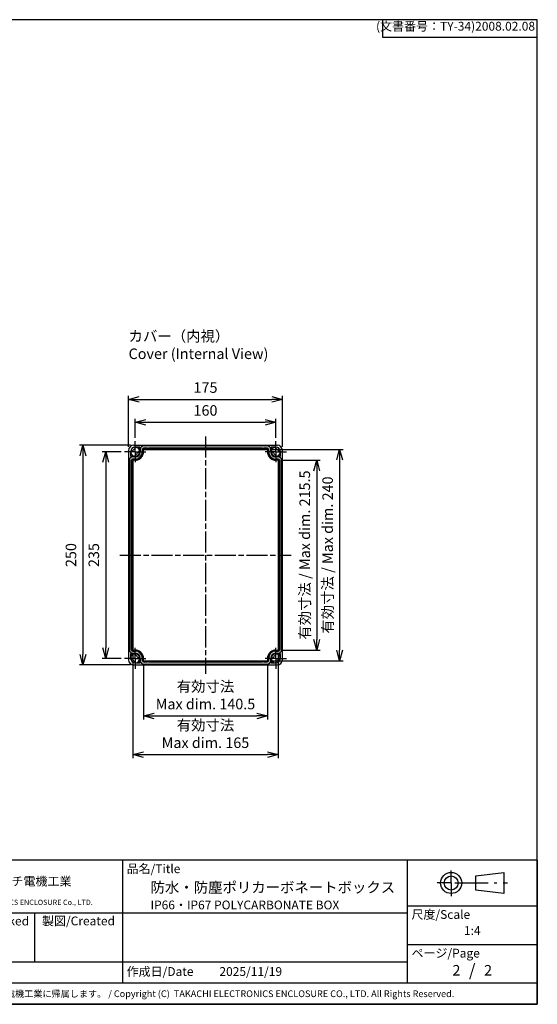
# Model space of a CAD drawing. Units: millimetres. Extents: x 0 to 3274, y 0 to 1120.
# Drawn here: x 2685 to 3274, y 0 to 1120 of the extents above; entities that cross this region are included whole.
import ezdxf
from ezdxf.enums import TextEntityAlignment as Align

# ---------------------------------------------------------------- set-up
doc = ezdxf.new("R2010")
doc.units = ezdxf.units.MM
doc.header["$LTSCALE"] = 2
for name, pattern in [('AM_ISO08W050', [18, 12, -1.5, 3, -1.5]), ('AM_ISO08W050x2', [9, 6, -0.75, 1.5, -0.75]), ('gen7a', [6.875, 4.75, -0.875, 0.375, -0.875])]:
    doc.linetypes.add(name, pattern=pattern)
doc.layers.add('7A', color=4, linetype='gen7a')
doc.layers.add('RAHM2', color=1, linetype='Continuous')
for name, color, linetype, lineweight in [('AM_5', 3, 'Continuous', 25), ('AM_7', 4, 'AM_ISO08W050', 25), ('AM_8', 1, 'Continuous', 25), ('ｶﾞｽｹｯﾄ', 5, 'Continuous', 25), ('ﾄｯﾌﾟｶﾊﾞｰ', 7, 'Continuous', 25)]:
    doc.layers.add(name, color=color, linetype=linetype, lineweight=lineweight)
doc.styles.get("Standard").update_dxf_attribs({"font": 'ISOCP.SHX', "bigfont": 'EXTFONT.SHX'})
doc.styles.add('takachi1', font='MS PGothic.ttf', dxfattribs={"height": 2.5})
doc.dimstyles.new('AM_ISO$0', dxfattribs={"dimtxt": 3.5, "dimasz": 2.5, "dimexe": 1, "dimexo": 1, "dimgap": 1.5, "dimtad": 1, "dimdsep": 46, "dimtxsty": 'STANDARD', "dimblk": 'OPEN30', "dimcen": 0, "dimclrd": 3, "dimclre": 3, "dimclrt": 2, "dimadec": 0, "dimazin": 2, "dimtp": 0.1, "dimtm": 0.1, "dimtfac": 0.71, "dimtmove": 0, "dimatfit": 3, "dimldrblk": 'OPEN30', "dimfxl": 1, "dimlwd": -1, "dimlwe": -1, "dimarcsym": 0})

# ---------------------------------------------------------------- blocks, each defined once
blk = doc.blocks.new('TK-A3')
for p, q in [((359, 280), (359, 275)), ((359, 275), (403, 275))]:
    blk.add_line(p, q)
blk.add_lwpolyline([(0, 0), (403, 0), (403, 280), (0, 280)], close=True)
at = {"insert": (402.36, 276.11), "char_height": 2.5, "width": 43.0784, "attachment_point": 9}
blk.add_mtext('(文書番号：TY-34)2008.02.08', dxfattribs=at)
blk = doc.blocks.new('A$C0FAF06CF')
at = {"layer": 'AM_8'}
h = blk.add_hatch(color=1, dxfattribs=at)
edge = h.paths.add_edge_path()
edge.add_line((-8.01, -2.41), (8.01, -2.41))
edge.add_arc((8.01, -1.77), 0.638, 270, 360)
edge.add_line((8.65, -1.77), (8.65, 1.77))
edge.add_arc((8.01, 1.77), 0.638, 0, 90)
edge.add_line((8.01, 2.41), (-8.01, 2.41))
edge.add_arc((-8.01, 1.77), 0.638, 90, 180)
edge.add_line((-8.65, 1.77), (-8.65, -1.77))
edge.add_arc((-8.01, -1.77), 0.638, 180, 270)
edge = h.paths.add_edge_path(flags=16)
edge.add_line((-7.47, 2.09), (7.47, 2.09))
edge.add_arc((7.47, 1.55), 0.542, 0, 90, ccw=False)
edge.add_line((8.01, 1.55), (8.01, -1.55))
edge.add_arc((7.47, -1.55), 0.542, 270, 360, ccw=False)
edge.add_line((7.47, -2.09), (-7.47, -2.09))
edge.add_arc((-7.47, -1.55), 0.542, 180, 270, ccw=False)
edge.add_line((-8.01, -1.55), (-8.01, 1.55))
edge.add_arc((-7.47, 1.55), 0.542, 90, 180, ccw=False)
for points in [[(-5.45, 0.59), (-5.45, 1.04), (-7.53, 1.04), (-7.53, 0.59), (-6.76, 0.59), (-6.76, -1.22), (-6.23, -1.22), (-6.23, 0.59)], [(-3.15, 1.04), (-3.15, -1.22), (-2.67, -1.22), (-2.67, -0.62), (-2.19, -0.1), (-1.52, -1.22), (-0.96, -1.22), (-1.85, 0.27), (-1.14, 1.04), (-1.79, 1.04), (-2.67, 0.09), (-2.67, 1.04)], [(4.3, 1.04), (4.3, -1.22), (4.78, -1.22), (4.78, -0.32), (5.83, -0.32), (5.83, -1.22), (6.3, -1.22), (6.3, 1.04), (5.83, 1.04), (5.83, 0.13), (4.78, 0.13), (4.78, 1.04)], [(7.28, -1.22), (7.28, 1.04), (6.81, 1.04), (6.81, -1.22)]]:
    blk.add_hatch(color=1, dxfattribs=at).paths.add_polyline_path(points)
h = blk.add_hatch(color=1, dxfattribs=at)
h.paths.add_polyline_path([(-5.26, -1.22), (-5.08, -0.73), (-4.16, -0.73), (-3.98, -1.22), (-3.42, -1.22), (-4.25, 1.04), (-4.99, 1.04), (-5.82, -1.22)])
h.paths.add_polyline_path([(-4.33, -0.27), (-4.91, -0.27), (-4.62, 0.52)], flags=16)
h = blk.add_hatch(color=1, dxfattribs=at)
h.paths.add_polyline_path([(-0.2, -1.22), (-0.02, -0.73), (0.91, -0.73), (1.09, -1.22), (1.65, -1.22), (0.82, 1.04), (0.07, 1.04), (-0.76, -1.22)])
h.paths.add_polyline_path([(0.74, -0.27), (0.16, -0.27), (0.45, 0.52)], flags=16)
h = blk.add_hatch(color=1, dxfattribs=at)
edge = h.paths.add_edge_path()
edge.add_ellipse((2.88, -0.09), major_axis=(0, 0.727), ratio=0.867347, start_angle=308.5505, end_angle=246.582)
edge.add_line((3.47, -0.35), (3.94, -0.55))
edge.add_arc((2.88, -0.09), 1.16, 38.5505, 336.582, ccw=False)
edge.add_line((3.78, 0.63), (3.4, 0.32))
blk = doc.blocks.new('TK-仕様書(和英併記)_221115')
for p, q in [((0, 41), (-193, 41)), ((-193, 41), (-193, 0)), ((-118, 41), (-118, 6)), ((-37, 41), (-37, 6)), ((0, 41), (0, 0)), ((-17.5, 36.5), (-9.5, 37.5)), ((-17.5, 32.5), (-17.5, 36.5)), ((-9.5, 37.5), (-9.5, 31.5)), ((-9.5, 31.5), (-17.5, 32.5)), ((-193, 26), (-37, 26)), ((-168, 26), (-168, 12)), ((-143, 26), (-143, 12)), ((-37, 28), (0, 28)), ((-37, 17), (0, 17)), ((-37, 12), (-193, 12)), ((0, 6), (-193, 6)), ((0, 0), (-193, 0))]:
    blk.add_line(p, q)
for radius in [3, 2]:
    blk.add_circle((-24.5, 34.5), radius)
at = {"layer": '7A'}
for p, q in [((-24.5, 34.5), (-24.5, 38.07)), ((-24.5, 34.5), (-28.5, 34.5)), ((-24.5, 34.5), (-24.5, 30.79)), ((-23.5, 34.5), (-8.5, 34.5))]:
    blk.add_line(p, q, dxfattribs=at)
at = {"xscale": 0.9599999999999999, "yscale": 0.9599999999999999, "zscale": 0.9599999999999999}
blk.add_blockref('A$C0FAF06CF', (-181.65, 34.69), dxfattribs=at)
at = {"attachment_point": 4}
for s, insert, char_height, width in [('{\\fMS PGothic|b0|i0|c128|p50;株式会社タカチ電機工業}', (-170, 35), 2.5, 45.8264), ('{\\fArial|b0|i0|c128|p34;TAKACHI ELECTRONICS ENCLOSURE Co., LTD.}', (-170, 29), 1.5, 47.8181)]:
    blk.add_mtext(s, dxfattribs=dict(at, insert=insert, char_height=char_height, width=width))
at = {"insert": (-190, 3), "char_height": 1.9, "attachment_point": 4}
blk.add_mtext_dynamic_manual_height_columns('{\\fMS PGothic|b0|i0|c128|p50;本図面の著作権は株式会社タカチ電機工業に帰属します。\\fMS PGothic|b0|i0|c0|p50; / Copyright (C)\\~ TAKACHI ELECTRONICS \\fMS PGothic|b0|i0|c128|p50;ENCLOSURE CO., LTD. All Rights Reserved.}', width=170.539, gutter_width=15, heights=[0], dxfattribs=at)
for tag, height, p in [('品名', 3, (-110, 33.25)), ('TITLE', 2.5, (-110, 28.25)), ('型番', 3, (-110, 16.84))]:
    blk.add_attdef(tag, text='', height=height).set_placement(p, align=Align.MIDDLE_LEFT)
for tag, height, p in [('GEN-TITLE-SCA', 2.5, (-18.5, 20.65)), ('承認', 2.5, (-180.72, 16.84)), ('検図', 2.5, (-155.5, 16.84)), ('製図', 2.5, (-130.5, 16.84)), ('ページNO.', 3, (-23, 9.29)), ('総ページ数', 3, (-14, 9.29)), ('部品サイズ', 2.5, (-155.5, 9)), ('GEN-TITLE-DAT', 2.5, (-81.5, 9))]:
    blk.add_attdef(tag, text='', height=height).set_placement(p, align=Align.MIDDLE)
at = {"layer": 'RAHM2', "char_height": 2.5}
for s, insert, width, attachment_point in [('品名/Title', (-116.8, 39.8), 90, 1), ('検図/Checked', (-155.5, 24.93), 19.8527, 2), ('製図/Created', (-130.5, 24.96), 19.4456, 2), ('尺度/Scale', (-35.8, 26.8), 20, 1), ('承認/Approved', (-180.5, 24.8), 22.2154, 2), ('ページ/Page', (-35.8, 15.8), 20, 1), ('作成日/Date', (-116.8, 9), 17.8487, 4)]:
    blk.add_mtext(s, dxfattribs=dict(at, insert=insert, width=width, attachment_point=attachment_point))
at = {"layer": 'RAHM2', "color": 0, "insert": (-18.5, 9.29), "char_height": 3.5, "width": 4.4699, "attachment_point": 5}
blk.add_mtext('/', dxfattribs=at)
blk = doc.blocks.new('_Open30')
at = {"color": 0, "linetype": 'ByBlock', "lineweight": -2}
for p, q in [((-1, 0.268), (0, 0)), ((0, 0), (-1, -0.268)), ((0, 0), (-1, 0))]:
    blk.add_line(p, q, dxfattribs=at)
blk = doc.blocks.new('*D78')
at = {"layer": 'AM_5', "color": 3}
for p, q in [((2809, 634), (2809, 692)), ((2821, 688), (2972, 688)), ((2984, 634), (2984, 692))]:
    blk.add_line(p, q, dxfattribs=at)
at = {"layer": 'Defpoints', "color": 0}
for p in [(2984, 688), (2809, 630), (2984, 630)]:
    blk.add_point(p, dxfattribs=at)
at = {"layer": 'AM_5', "color": 3, "xscale": 12, "yscale": 12, "zscale": 12, "rotation": 180}
blk.add_blockref('_Open30', (2809, 688), dxfattribs=at)
at = {"layer": 'AM_5', "color": 3, "xscale": 12, "yscale": 12, "zscale": 12}
blk.add_blockref('_Open30', (2984, 688), dxfattribs=at)
at = {"layer": 'AM_5', "color": 2, "insert": (2896.5, 700), "char_height": 12, "attachment_point": 5}
blk.add_mtext('175', dxfattribs=at)
blk = doc.blocks.new('*D79')
at = {"layer": 'AM_5', "color": 3}
for p, q in [((2816.5, 644.5), (2816.5, 666)), ((2828.5, 662), (2964.5, 662)), ((2976.5, 644.5), (2976.5, 666))]:
    blk.add_line(p, q, dxfattribs=at)
at = {"layer": 'Defpoints', "color": 0}
for p in [(2976.5, 662), (2816.5, 640.5), (2976.5, 640.5)]:
    blk.add_point(p, dxfattribs=at)
at = {"layer": 'AM_5', "color": 3, "xscale": 12, "yscale": 12, "zscale": 12, "rotation": 180}
blk.add_blockref('_Open30', (2816.5, 662), dxfattribs=at)
at = {"layer": 'AM_5', "color": 3, "xscale": 12, "yscale": 12, "zscale": 12}
blk.add_blockref('_Open30', (2976.5, 662), dxfattribs=at)
at = {"layer": 'AM_5', "color": 2, "insert": (2896.5, 674), "char_height": 12, "attachment_point": 5}
blk.add_mtext('160', dxfattribs=at)
blk = doc.blocks.new('*D80')
at = {"layer": 'AM_5', "color": 3}
for p, q in [((2826, 386.8), (2826, 324)), ((2967, 386.8), (2967, 324)), ((2838, 328), (2955, 328))]:
    blk.add_line(p, q, dxfattribs=at)
at = {"layer": 'Defpoints', "color": 0}
for p in [(2826, 390.8), (2967, 390.8), (2967, 328)]:
    blk.add_point(p, dxfattribs=at)
at = {"layer": 'AM_5', "color": 3, "xscale": 12, "yscale": 12, "zscale": 12, "rotation": 180}
blk.add_blockref('_Open30', (2826, 328), dxfattribs=at)
at = {"layer": 'AM_5', "color": 3, "xscale": 12, "yscale": 12, "zscale": 12}
blk.add_blockref('_Open30', (2967, 328), dxfattribs=at)
at = {"layer": 'AM_5', "color": 2, "insert": (2896.5, 350), "char_height": 12, "attachment_point": 5}
blk.add_mtext('有効寸法\\PMax dim. 140.5', dxfattribs=at)
blk = doc.blocks.new('*D81')
at = {"layer": 'AM_5', "color": 3}
for p, q in [((2813.8, 399), (2813.8, 280)), ((2979.2, 399), (2979.2, 280)), ((2825.8, 284), (2967.2, 284))]:
    blk.add_line(p, q, dxfattribs=at)
at = {"layer": 'Defpoints', "color": 0}
for p in [(2813.8, 403), (2979.2, 403), (2979.2, 284)]:
    blk.add_point(p, dxfattribs=at)
at = {"layer": 'AM_5', "color": 3, "xscale": 12, "yscale": 12, "zscale": 12, "rotation": 180}
blk.add_blockref('_Open30', (2813.8, 284), dxfattribs=at)
at = {"layer": 'AM_5', "color": 3, "xscale": 12, "yscale": 12, "zscale": 12}
blk.add_blockref('_Open30', (2979.2, 284), dxfattribs=at)
at = {"layer": 'AM_5', "color": 2, "insert": (2896.5, 306), "char_height": 12, "attachment_point": 5}
blk.add_mtext('有効寸法\\PMax dim. 165', dxfattribs=at)
blk = doc.blocks.new('*D82')
at = {"layer": 'AM_5', "color": 3}
for p, q in [((2811, 636), (2753, 636)), ((2757, 624), (2757, 398)), ((2811, 386), (2753, 386))]:
    blk.add_line(p, q, dxfattribs=at)
at = {"layer": 'Defpoints', "color": 0}
for p in [(2815, 636), (2757, 386), (2815, 386)]:
    blk.add_point(p, dxfattribs=at)
at = {"layer": 'AM_5', "color": 3, "xscale": 12, "yscale": 12, "zscale": 12}
for p, rotation in [((2757, 636), 90), ((2757, 386), 270)]:
    blk.add_blockref('_Open30', p, dxfattribs=dict(at, rotation=rotation))
at = {"layer": 'AM_5', "color": 2, "insert": (2745, 511), "char_height": 12, "attachment_point": 5, "rotation": 90}
blk.add_mtext('250', dxfattribs=at)
blk = doc.blocks.new('*D83')
at = {"layer": 'AM_5', "color": 3}
for p, q in [((2800.5, 628.5), (2779, 628.5)), ((2783, 616.5), (2783, 405.5)), ((2800.5, 393.5), (2779, 393.5))]:
    blk.add_line(p, q, dxfattribs=at)
at = {"layer": 'Defpoints', "color": 0}
for p in [(2804.5, 628.5), (2783, 393.5), (2804.5, 393.5)]:
    blk.add_point(p, dxfattribs=at)
at = {"layer": 'AM_5', "color": 3, "xscale": 12, "yscale": 12, "zscale": 12}
for p, rotation in [((2783, 628.5), 90), ((2783, 393.5), 270)]:
    blk.add_blockref('_Open30', p, dxfattribs=dict(at, rotation=rotation))
at = {"layer": 'AM_5', "color": 2, "insert": (2771, 511), "char_height": 12, "attachment_point": 5, "rotation": 90}
blk.add_mtext('235', dxfattribs=at)
blk = doc.blocks.new('*D84')
at = {"layer": 'AM_5', "color": 3}
for p, q in [((2983.2, 619), (3027, 619)), ((3023, 607), (3023, 415)), ((2983.2, 403), (3027, 403))]:
    blk.add_line(p, q, dxfattribs=at)
at = {"layer": 'Defpoints', "color": 0}
for p in [(2979.2, 619), (2979.2, 403), (3023, 403)]:
    blk.add_point(p, dxfattribs=at)
at = {"layer": 'AM_5', "color": 3, "xscale": 12, "yscale": 12, "zscale": 12}
for p, rotation in [((3023, 619), 90), ((3023, 403), 270)]:
    blk.add_blockref('_Open30', p, dxfattribs=dict(at, rotation=rotation))
at = {"layer": 'AM_5', "color": 2, "insert": (3011, 511), "char_height": 12, "attachment_point": 5, "rotation": 90}
blk.add_mtext('有効寸法 / Max dim. 215.5', dxfattribs=at)
blk = doc.blocks.new('*D85')
at = {"layer": 'AM_5', "color": 3}
for p, q in [((2971, 631.2), (3053, 631.2)), ((3049, 619.2), (3049, 402.8)), ((2971, 390.8), (3053, 390.8))]:
    blk.add_line(p, q, dxfattribs=at)
at = {"layer": 'Defpoints', "color": 0}
for p in [(2967, 631.2), (2967, 390.8), (3049, 390.8)]:
    blk.add_point(p, dxfattribs=at)
at = {"layer": 'AM_5', "color": 3, "xscale": 12, "yscale": 12, "zscale": 12}
for p, rotation in [((3049, 631.2), 90), ((3049, 390.8), 270)]:
    blk.add_blockref('_Open30', p, dxfattribs=dict(at, rotation=rotation))
at = {"layer": 'AM_5', "color": 2, "insert": (3037, 511), "char_height": 12, "attachment_point": 5, "rotation": 90}
blk.add_mtext('有効寸法 / Max dim. 240', dxfattribs=at)

msp = doc.modelspace()

# ---------------------------------------------------------------- hatches: boundary and pattern name
at = {"layer": 'ｶﾞｽｹｯﾄ'}
h = msp.add_hatch(color=5, dxfattribs=at)
edge = h.paths.add_edge_path(flags=0)
edge.add_arc((2966.8, 631.2), 1.399, 0, 90)
edge.add_line((2966.8, 632.599), (2826.2, 632.599))
edge.add_arc((2826.2, 631.2), 1.399, 90, 180)
edge.add_line((2824.801, 631.2), (2824.801, 628.5))
edge.add_arc((2816.5, 628.5), 8.301, -90, 0, ccw=False)
edge.add_line((2816.5, 620.199), (2813.8, 620.199))
edge.add_arc((2813.8, 618.8), 1.399, 90, 180)
edge.add_line((2812.401, 618.8), (2812.401, 403.2))
edge.add_arc((2813.8, 403.2), 1.399, 180, 270)
edge.add_line((2813.8, 401.801), (2816.5, 401.801))
edge.add_arc((2816.5, 393.5), 8.301, 0, 90, ccw=False)
edge.add_line((2824.801, 393.5), (2824.801, 390.8))
edge.add_arc((2826.2, 390.8), 1.399, 180, 270)
edge.add_line((2826.2, 389.401), (2966.8, 389.401))
edge.add_arc((2966.8, 390.8), 1.399, 270, 360)
edge.add_line((2968.199, 390.8), (2968.199, 393.5))
edge.add_arc((2976.5, 393.5), 8.301, 90, 180, ccw=False)
edge.add_line((2976.5, 401.801), (2979.2, 401.801))
edge.add_arc((2979.2, 403.2), 1.399, 270, 360)
edge.add_line((2980.599, 403.2), (2980.599, 618.8))
edge.add_arc((2979.2, 618.8), 1.399, 0, 90)
edge.add_line((2979.2, 620.199), (2976.5, 620.199))
edge.add_arc((2976.5, 628.5), 8.301, 180, 270, ccw=False)
edge.add_line((2968.199, 628.5), (2968.199, 631.2))
edge = h.paths.add_edge_path()
edge.add_line((2966.8, 635.099), (2826.2, 635.099))
edge.add_arc((2826.2, 631.2), 3.899, 90, 180)
edge.add_line((2822.301, 631.2), (2822.301, 628.5))
edge.add_arc((2816.5, 628.5), 5.801, -90, 0, ccw=False)
edge.add_line((2816.5, 622.699), (2813.8, 622.699))
edge.add_arc((2813.8, 618.8), 3.899, 90, 180)
edge.add_line((2809.901, 618.8), (2809.901, 403.2))
edge.add_arc((2813.8, 403.2), 3.899, 180, 270)
edge.add_line((2813.8, 399.301), (2816.5, 399.301))
edge.add_arc((2816.5, 393.5), 5.801, 0, 90, ccw=False)
edge.add_line((2822.301, 393.5), (2822.301, 390.8))
edge.add_arc((2826.2, 390.8), 3.899, 180, 270)
edge.add_line((2826.2, 386.901), (2966.8, 386.901))
edge.add_arc((2966.8, 390.8), 3.899, 270, 360)
edge.add_line((2970.699, 390.8), (2970.699, 393.5))
edge.add_arc((2976.5, 393.5), 5.801, 90, 180, ccw=False)
edge.add_line((2976.5, 399.301), (2979.2, 399.301))
edge.add_arc((2979.2, 403.2), 3.899, 270, 360)
edge.add_line((2983.099, 403.2), (2983.099, 618.8))
edge.add_arc((2979.2, 618.8), 3.899, 0, 90)
edge.add_line((2979.2, 622.699), (2976.5, 622.699))
edge.add_arc((2976.5, 628.5), 5.801, 180, 270, ccw=False)
edge.add_line((2970.699, 628.5), (2970.699, 631.2))
edge.add_arc((2966.8, 631.2), 3.899, 0, 90)

# ---------------------------------------------------------------- linework, layer by layer
at = {"layer": 'AM_7', "linetype": 'AM_ISO08W050x2'}
for p, q in [((2816.5, 628.5), (2816.5, 640.5)), ((2976.5, 628.5), (2976.5, 640.5)), ((2816.5, 628.5), (2804.5, 628.5)), ((2816.5, 628.5), (2816.5, 616.5)), ((2816.5, 628.5), (2828.5, 628.5)), ((2976.5, 628.5), (2964.5, 628.5)), ((2976.5, 628.5), (2988.5, 628.5)), ((2976.5, 628.5), (2976.5, 616.5)), ((2816.5, 393.5), (2816.5, 405.5)), ((2976.5, 393.5), (2976.5, 405.5)), ((2816.5, 393.5), (2804.5, 393.5)), ((2816.5, 393.5), (2816.5, 381.5)), ((2816.5, 393.5), (2828.5, 393.5)), ((2976.5, 393.5), (2964.5, 393.5)), ((2976.5, 393.5), (2988.5, 393.5)), ((2976.5, 393.5), (2976.5, 381.5))]:
    msp.add_line(p, q, dxfattribs=at)
at = {"layer": 'AM_7'}
for p, q in [((2896.5, 646), (2896.5, 376)), ((2799, 511), (2994, 511))]:
    msp.add_line(p, q, dxfattribs=at)
at = {"layer": 'ﾄｯﾌﾟｶﾊﾞｰ'}
for p, q in [((2809, 630), (2809, 392)), ((2811.35, 628.5), (2811.35, 623.35)), ((2811.387, 628.5), (2811.387, 623.387)), ((2817.416, 633.517), (2811.483, 627.584)), ((2815, 636), (2978, 636)), ((2815.584, 623.483), (2821.517, 629.416)), ((2821.65, 633.65), (2816.5, 633.65)), ((2821.613, 633.613), (2816.5, 633.613)), ((2821.65, 633.65), (2821.613, 633.613)), ((2821.613, 628.5), (2821.613, 633.613)), ((2821.65, 628.5), (2821.65, 633.65)), ((2822.301, 631.2), (2822.301, 628.5)), ((2824.801, 628.5), (2824.801, 631.2)), ((2824.81, 631.2), (2824.81, 628.5)), ((2825.6, 631.6), (2830, 631.6)), ((2825.6, 631.6), (2825.6, 628.5)), ((2825.6, 631.6), (2825.996, 631.204)), ((2825.996, 631.204), (2967.004, 631.204)), ((2966.8, 635.099), (2826.2, 635.099)), ((2826.2, 632.599), (2966.8, 632.599)), ((2830, 632.59), (2826.2, 632.59)), ((2830, 632.572), (2830, 632.59)), ((2830, 632.572), (2830, 631.609)), ((2830, 631.609), (2830, 631.6)), ((2961, 632.536), (2832, 632.536)), ((2832, 631.626), (2961, 631.626)), ((2966.8, 632.59), (2963, 632.59)), ((2963, 632.572), (2963, 632.59)), ((2963, 631.609), (2963, 632.572)), ((2963, 631.609), (2963, 631.6)), ((2963, 631.6), (2967.4, 631.6)), ((2967.4, 631.6), (2967.004, 631.204)), ((2967.4, 628.5), (2967.4, 631.6)), ((2968.19, 628.5), (2968.19, 631.2)), ((2968.199, 631.2), (2968.199, 628.5)), ((2970.699, 628.5), (2970.699, 631.2)), ((2971.35, 633.65), (2971.35, 628.5)), ((2976.5, 633.65), (2971.35, 633.65)), ((2971.35, 633.65), (2971.387, 633.613)), ((2976.5, 633.613), (2971.387, 633.613)), ((2971.387, 633.613), (2971.387, 628.5)), ((2971.483, 629.416), (2977.416, 623.483)), ((2981.517, 627.584), (2975.584, 633.517)), ((2981.613, 623.387), (2981.613, 628.5)), ((2981.65, 623.35), (2981.65, 628.5)), ((2984, 392), (2984, 630)), ((2809.901, 618.8), (2809.901, 403.2)), ((2811.35, 623.35), (2811.387, 623.387)), ((2811.35, 623.35), (2816.5, 623.35)), ((2811.387, 623.387), (2816.5, 623.387)), ((2812.401, 403.2), (2812.401, 618.8)), ((2812.41, 618.8), (2812.41, 615)), ((2813.4, 619.4), (2813.4, 615)), ((2816.5, 619.4), (2813.4, 619.4)), ((2813.4, 619.4), (2813.81, 618.99)), ((2816.5, 622.699), (2813.8, 622.699)), ((2813.8, 620.199), (2816.5, 620.199)), ((2816.5, 620.19), (2813.8, 620.19)), ((2813.81, 618.99), (2813.81, 403.01)), ((2816.5, 618.99), (2813.81, 618.99)), ((2976.5, 623.387), (2981.613, 623.387)), ((2976.5, 623.35), (2981.65, 623.35)), ((2979.2, 622.699), (2976.5, 622.699)), ((2976.5, 620.199), (2979.2, 620.199)), ((2979.2, 620.19), (2976.5, 620.19)), ((2979.6, 619.4), (2976.5, 619.4)), ((2979.19, 618.99), (2976.5, 618.99)), ((2979.6, 619.4), (2979.19, 618.99)), ((2979.19, 618.99), (2979.19, 403.01)), ((2979.6, 615), (2979.6, 619.4)), ((2980.59, 615), (2980.59, 618.8)), ((2980.599, 618.8), (2980.599, 403.2)), ((2981.65, 623.35), (2981.613, 623.387)), ((2983.099, 403.2), (2983.099, 618.8)), ((2812.428, 615), (2812.41, 615)), ((2813.391, 615), (2812.428, 615)), ((2812.464, 613), (2812.464, 409)), ((2813.374, 613), (2813.374, 409)), ((2813.391, 615), (2813.4, 615)), ((2979.609, 615), (2979.6, 615)), ((2980.572, 615), (2979.609, 615)), ((2979.626, 409), (2979.626, 613)), ((2980.536, 409), (2980.536, 613)), ((2980.572, 615), (2980.59, 615)), ((2812.41, 407), (2812.41, 403.2)), ((2812.428, 407), (2812.41, 407)), ((2812.428, 407), (2813.391, 407)), ((2813.391, 407), (2813.4, 407)), ((2813.4, 407), (2813.4, 402.6)), ((2979.6, 402.6), (2979.6, 407)), ((2979.609, 407), (2979.6, 407)), ((2979.609, 407), (2980.572, 407)), ((2980.572, 407), (2980.59, 407)), ((2980.59, 403.2), (2980.59, 407)), ((2811.35, 398.65), (2811.35, 393.5)), ((2816.5, 398.65), (2811.35, 398.65)), ((2811.35, 398.65), (2811.387, 398.613)), ((2811.387, 398.613), (2811.387, 393.5)), ((2816.5, 398.613), (2811.387, 398.613)), ((2811.483, 394.416), (2817.416, 388.483)), ((2813.4, 402.6), (2813.81, 403.01)), ((2813.4, 402.6), (2816.5, 402.6)), ((2813.8, 401.81), (2816.5, 401.81)), ((2816.5, 401.801), (2813.8, 401.801)), ((2813.8, 399.301), (2816.5, 399.301)), ((2813.81, 403.01), (2816.5, 403.01)), ((2821.517, 392.584), (2815.584, 398.517)), ((2821.613, 388.387), (2821.613, 393.5)), ((2821.65, 388.35), (2821.65, 393.5)), ((2822.301, 393.5), (2822.301, 390.8)), ((2824.801, 390.8), (2824.801, 393.5)), ((2824.81, 393.5), (2824.81, 390.8)), ((2825.6, 393.5), (2825.6, 390.4)), ((2967.4, 390.4), (2967.4, 393.5)), ((2968.19, 390.8), (2968.19, 393.5)), ((2968.199, 393.5), (2968.199, 390.8)), ((2970.699, 390.8), (2970.699, 393.5)), ((2971.35, 393.5), (2971.35, 388.35)), ((2971.387, 393.5), (2971.387, 388.387)), ((2977.416, 398.517), (2971.483, 392.584)), ((2975.584, 388.483), (2981.517, 394.416)), ((2976.5, 403.01), (2979.19, 403.01)), ((2976.5, 402.6), (2979.6, 402.6)), ((2976.5, 401.81), (2979.2, 401.81)), ((2979.2, 401.801), (2976.5, 401.801)), ((2976.5, 399.301), (2979.2, 399.301)), ((2981.65, 398.65), (2976.5, 398.65)), ((2981.613, 398.613), (2976.5, 398.613)), ((2979.6, 402.6), (2979.19, 403.01)), ((2981.65, 398.65), (2981.613, 398.613)), ((2981.613, 393.5), (2981.613, 398.613)), ((2981.65, 393.5), (2981.65, 398.65)), ((2815, 386), (2978, 386)), ((2816.5, 388.387), (2821.613, 388.387)), ((2816.5, 388.35), (2821.65, 388.35)), ((2821.65, 388.35), (2821.613, 388.387)), ((2825.996, 390.796), (2825.6, 390.4)), ((2825.6, 390.4), (2830, 390.4)), ((2825.996, 390.796), (2967.004, 390.796)), ((2826.2, 389.41), (2830, 389.41)), ((2966.8, 389.401), (2826.2, 389.401)), ((2826.2, 386.901), (2966.8, 386.901)), ((2830, 390.391), (2830, 390.4)), ((2830, 390.391), (2830, 389.428)), ((2830, 389.428), (2830, 389.41)), ((2832, 390.374), (2961, 390.374)), ((2832, 389.464), (2961, 389.464)), ((2963, 390.4), (2967.4, 390.4)), ((2963, 390.391), (2963, 390.4)), ((2963, 389.428), (2963, 390.391)), ((2963, 389.428), (2963, 389.41)), ((2963, 389.41), (2966.8, 389.41)), ((2967.004, 390.796), (2967.4, 390.4)), ((2971.35, 388.35), (2971.387, 388.387)), ((2971.35, 388.35), (2976.5, 388.35)), ((2971.387, 388.387), (2976.5, 388.387))]:
    msp.add_line(p, q, dxfattribs=at)
for centre, radius, start, end in [((2815, 630), 6, 90, 180), ((2816.5, 628.5), 5.15, 90, 180), ((2816.5, 628.5), 5.113, 90, 180), ((2816.5, 628.5), 5.1, 190.345431, 259.654569), ((2816.5, 628.5), 5.801, 270, 0), ((2816.5, 628.5), 5.15, 270, 0), ((2816.5, 628.5), 5.113, 270, 0), ((2816.5, 628.5), 8.31, 270, 0), ((2816.5, 628.5), 9.1, 270, 0), ((2816.5, 628.5), 8.301, 270, 0), ((2816.5, 628.5), 5.1, 10.345431, 79.654569), ((2826.2, 631.2), 3.899, 90, 180), ((2826.2, 631.2), 1.399, 90, 180), ((2826.2, 631.2), 1.39, 90, 180), ((2966.8, 631.2), 3.899, 0, 90), ((2966.8, 631.2), 1.399, 0, 90), ((2966.8, 631.2), 1.39, 0, 90), ((2976.5, 628.5), 9.1, 180, 270), ((2976.5, 628.5), 8.31, 180, 270), ((2976.5, 628.5), 8.301, 180, 270), ((2976.5, 628.5), 5.801, 180, 270), ((2976.5, 628.5), 5.15, 180, 270), ((2976.5, 628.5), 5.113, 180, 270), ((2976.5, 628.5), 5.1, 100.345431, 169.654569), ((2976.5, 628.5), 5.15, 0, 90), ((2976.5, 628.5), 5.113, 0, 90), ((2976.5, 628.5), 5.1, 280.345431, 349.654569), ((2978, 630), 6, 0, 90), ((2813.8, 618.8), 3.899, 90, 180), ((2813.8, 618.8), 1.399, 90, 180), ((2813.8, 618.8), 1.39, 90, 180), ((2816.5, 628.5), 9.51, 270, 307.94233), ((2976.5, 628.5), 9.51, 232.05767, 270), ((2979.2, 618.8), 3.899, 0, 90), ((2979.2, 618.8), 1.399, 0, 90), ((2979.2, 618.8), 1.39, 0, 90), ((2813.8, 403.2), 3.899, 180, 270), ((2813.8, 403.2), 1.399, 180, 270), ((2813.8, 403.2), 1.39, 180, 270), ((2979.2, 403.2), 3.899, 270, 0), ((2979.2, 403.2), 1.39, 270, 0), ((2979.2, 403.2), 1.399, 270, 0), ((2815, 392), 6, 180, 270), ((2816.5, 393.5), 5.15, 180, 270), ((2816.5, 393.5), 5.113, 180, 270), ((2816.5, 393.5), 5.1, 100.345431, 169.654569), ((2816.5, 393.5), 9.51, 52.05767, 90), ((2816.5, 393.5), 9.1, 0, 90), ((2816.5, 393.5), 8.31, 0, 90), ((2816.5, 393.5), 8.301, 0, 90), ((2816.5, 393.5), 5.801, 0, 90), ((2816.5, 393.5), 5.15, 0, 90), ((2816.5, 393.5), 5.113, 0, 90), ((2816.5, 393.5), 5.1, 280.345431, 349.654569), ((2976.5, 393.5), 9.1, 90, 180), ((2976.5, 393.5), 8.31, 90, 180), ((2976.5, 393.5), 8.301, 90, 180), ((2976.5, 393.5), 9.51, 90, 127.94233), ((2976.5, 393.5), 5.801, 90, 180), ((2976.5, 393.5), 5.15, 90, 180), ((2976.5, 393.5), 5.113, 90, 180), ((2976.5, 393.5), 5.1, 190.345431, 259.654569), ((2976.5, 393.5), 5.15, 270, 0), ((2976.5, 393.5), 5.113, 270, 0), ((2976.5, 393.5), 5.1, 10.345431, 79.654569), ((2978, 392), 6, 270, 0), ((2826.2, 390.8), 3.899, 180, 270), ((2826.2, 390.8), 1.399, 180, 270), ((2826.2, 390.8), 1.39, 180, 270), ((2966.8, 390.8), 3.899, 270, 0), ((2966.8, 390.8), 1.39, 270, 0), ((2966.8, 390.8), 1.399, 270, 0)]:
    msp.add_arc(centre, radius, start, end, dxfattribs=at)
for centre, major_axis, ratio, start_param, end_param in [((2825.718, 621), (0, 33.499), 0.00873009, 4.93819166, 5.02190688), ((2832, 632.572), (2, 0), 0.01812356, 3.14159265, 4.71238898), ((2832, 631.609), (-2, 0), 0.00872687, 4.71238898, 6.28318531), ((2961, 632.572), (2, 0), 0.01812356, 4.71238898, 6.28318531), ((2961, 631.609), (-2, 0), 0.00872687, 3.14159265, 4.71238898), ((2967.282, 621), (0, 33.499), 0.00873009, 1.26127843, 1.34499365), ((2812.428, 613), (0, 2), 0.01812356, 4.71238898, 6.28318531), ((2813.391, 613), (0, -2), 0.00872687, 3.14159265, 4.71238898), ((2979.609, 613), (0, 2), 0.00872687, 4.71238898, 6.28318531), ((2980.572, 613), (0, -2), 0.01812356, 3.14159265, 4.71238898), ((2812.428, 409), (0, 2), 0.01812356, 3.14159265, 4.71238898), ((2813.391, 409), (0, -2), 0.00872687, 4.71238898, 6.28318531), ((2979.609, 409), (0, 2), 0.00872687, 3.14159265, 4.71238898), ((2980.572, 409), (0, -2), 0.01812356, 4.71238898, 6.28318531), ((2825.718, 401), (0, 33.499), 0.00873009, 4.40287108, 4.4865863), ((2967.282, 401), (0, 33.499), 0.00873009, 1.796599, 1.88031422), ((2832, 390.391), (2, 0), 0.00872687, 3.14159265, 4.71238898), ((2832, 389.428), (-2, 0), 0.01812356, 4.71238898, 6.28318531), ((2961, 390.391), (2, 0), 0.00872687, 4.71238898, 6.28318531), ((2961, 389.428), (-2, 0), 0.01812356, 3.14159265, 4.71238898)]:
    msp.add_ellipse(centre, major_axis=major_axis, ratio=ratio, start_param=start_param, end_param=end_param, dxfattribs=at)
for points, knots in [([(2822.347, 621), (2822.664, 621.248), (2822.961, 621.511), (2824.084, 622.638), (2824.816, 623.716), (2825.776, 626.062), (2826.005, 627.328), (2826.003, 628.5)], [3.522703337, 3.522703337, 3.522703337, 3.522703337, 3.639144663, 3.639144663, 3.999959293, 3.999959293, 4.360773923, 4.360773923, 4.360773923, 4.360773923]), ([(2966.997, 628.5), (2966.995, 627.328), (2967.224, 626.062), (2968.184, 623.716), (2968.916, 622.638), (2970.039, 621.511), (2970.336, 621.248), (2970.653, 621)], [-4.360773923, -4.360773923, -4.360773923, -4.360773923, -3.999959293, -3.999959293, -3.639144663, -3.639144663, -3.522703337, -3.522703337, -3.522703337, -3.522703337]), ([(2826.003, 393.5), (2826.005, 394.672), (2825.776, 395.938), (2824.816, 398.284), (2824.084, 399.362), (2822.961, 400.489), (2822.664, 400.752), (2822.347, 401)], [-1.439757704, -1.439757704, -1.439757704, -1.439757704, -1.078943074, -1.078943074, -0.718128444, -0.718128444, -0.601687118, -0.601687118, -0.601687118, -0.601687118]), ([(2970.653, 401), (2970.336, 400.752), (2970.039, 400.489), (2968.916, 399.362), (2968.184, 398.284), (2967.224, 395.938), (2966.995, 394.672), (2966.997, 393.5)], [0.601687118, 0.601687118, 0.601687118, 0.601687118, 0.718128444, 0.718128444, 1.078943074, 1.078943074, 1.439757704, 1.439757704, 1.439757704, 1.439757704])]:
    msp.add_open_spline(points, degree=3, knots=knots, dxfattribs=at)

# ---------------------------------------------------------------- block references
at = {"lineweight": 0, "xscale": 4, "yscale": 4, "zscale": 4}
msp.add_blockref('TK-A3', (1662, 0), dxfattribs=at)
msp.add_blockref('TK-仕様書(和英併記)_221115', (3274, 0), dxfattribs=at).add_auto_attribs({'品名': '防水・防塵ポリカーボネートボックス', 'TITLE': 'IP66・IP67 POLYCARBONATE BOX', 'GEN-TITLE-DAT': '2025/11/19', 'GEN-TITLE-SCA': '1:4', 'ページNO.': '2', '総ページ数': '2'})

# ---------------------------------------------------------------- texts
at = {"insert": (2809, 766), "char_height": 12, "width": 180, "attachment_point": 1, "style": 'takachi1'}
msp.add_mtext('カバー（内視）\\PCover (Internal View)', dxfattribs=at)

# ---------------------------------------------------------------- dimensions: what is measured, and where the dimension line sits
at = {"layer": 'AM_5'}
for base, p1, p2, picture, middle in [((2984, 688), (2809, 630), (2984, 630), '*D78', (2896.5, 700)), ((2976.5, 662), (2816.5, 640.5), (2976.5, 640.5), '*D79', (2896.5, 674))]:
    dim = msp.add_linear_dim(base=base, p1=p1, p2=p2, dimstyle='AM_ISO$0', override={"dimscale": 4, "dimtxt": 3, "dimasz": 3}, dxfattribs=at)
    dim.commit()
    dim.dimension.update_dxf_attribs({"geometry": picture, "text_midpoint": middle})
for base, p1, p2, picture, middle in [((2757, 386), (2815, 636), (2815, 386), '*D82', (2744.999, 511)), ((2783, 393.5), (2804.5, 628.5), (2804.5, 393.5), '*D83', (2770.999, 511))]:
    dim = msp.add_linear_dim(base=base, p1=p1, p2=p2, angle=90, dimstyle='AM_ISO$0', override={"dimscale": 4, "dimtxt": 3, "dimasz": 3}, dxfattribs=at)
    dim.commit()
    dim.dimension.update_dxf_attribs({"geometry": picture, "text_midpoint": middle})
for base, p1, p2, text, override, picture, middle in [((3049, 390.796), (2967.004, 631.204), (2967.004, 390.796), '有効寸法 / Max dim. 240', {"dimscale": 4, "dimtxt": 3, "dimasz": 3, "dimdec": 1}, '*D85', (3036.999, 511)), ((3023, 403.01), (2979.19, 618.99), (2979.19, 403.01), '有効寸法 / Max dim. 215.5', {"dimscale": 4, "dimtxt": 3, "dimasz": 3, "dimdec": 0}, '*D84', (3010.999, 511))]:
    dim = msp.add_linear_dim(base=base, p1=p1, p2=p2, angle=90, text=text, dimstyle='AM_ISO$0', override=override, dxfattribs=at)
    dim.commit()
    dim.dimension.update_dxf_attribs({"geometry": picture, "text_midpoint": middle})
for base, p1, p2, text, override, picture, middle in [((2979.19, 284), (2813.81, 403.01), (2979.19, 403.01), '有効寸法\\PMax dim. 165', {"dimscale": 4, "dimtxt": 3, "dimasz": 3, "dimdec": 1}, '*D81', (2896.5, 306)), ((2967.004, 328), (2825.996, 390.796), (2967.004, 390.796), '有効寸法\\PMax dim. 140.5', {"dimscale": 4, "dimtxt": 3, "dimasz": 3, "dimdec": 0}, '*D80', (2896.5, 350))]:
    dim = msp.add_linear_dim(base=base, p1=p1, p2=p2, text=text, dimstyle='AM_ISO$0', override=override, dxfattribs=at)
    dim.commit()
    dim.dimension.update_dxf_attribs({"geometry": picture, "text_midpoint": middle})

doc.saveas('drawing.dxf')
